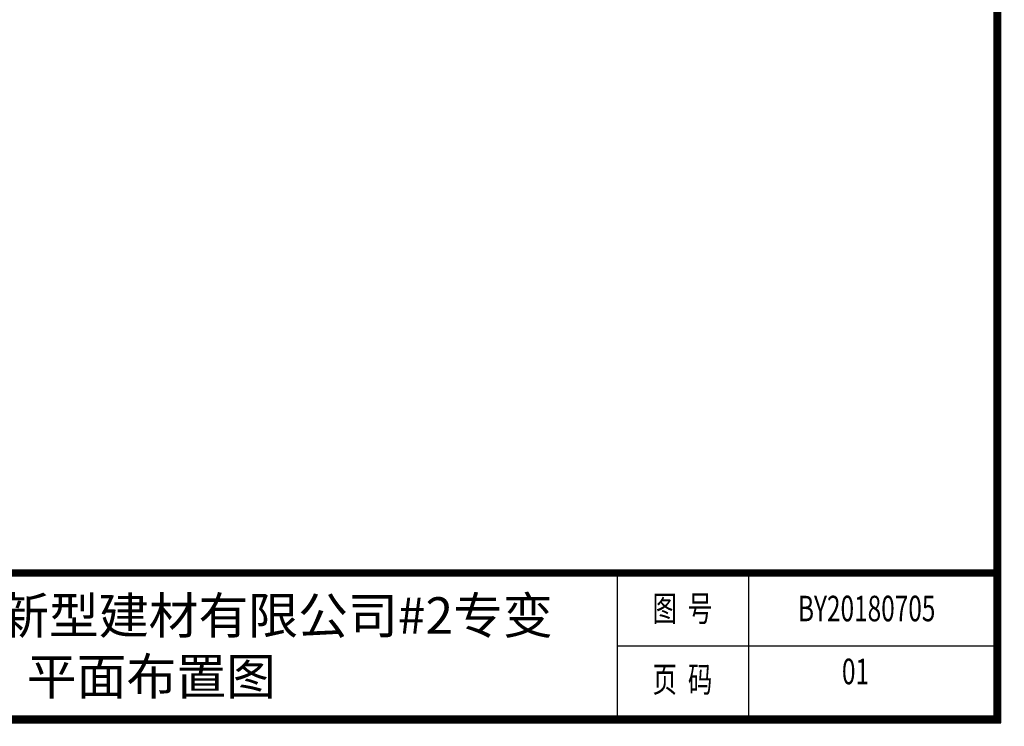
# Model space of a CAD drawing. Units: millimetres. Extents: x -15542 to 33526, y 1498 to 40375.
# Drawn here: x 17353 to 33526, y 1498 to 13106 of the extents above; entities that cross this region are included whole.
import ezdxf
from ezdxf.enums import TextEntityAlignment as Align

# ---------------------------------------------------------------- set-up
doc = ezdxf.new("R2010")
doc.units = ezdxf.units.MM
doc.layers.add('TEXT', color=7, linetype='Continuous')
doc.styles.get("Standard").update_dxf_attribs({"font": 'arial.ttf'})

msp = doc.modelspace()

# ---------------------------------------------------------------- linework, layer by layer
for p, q in [((27166, 4018), (27166, 1618)), ((29326, 4018), (29326, 1618)), ((27166, 2818), (33466, 2818))]:
    msp.add_line(p, q)
at = {"ltscale": 100, "const_width": 120}
for points in [[(33406, 35818), (-13322, 35818), (-13322, 1618), (33406, 1618), (33406, 35818)], [(11866, 1558), (11866, 4018), (33466, 4018)]]:
    msp.add_lwpolyline(points, dxfattribs=at)
at = {"layer": 'Defpoints', "color": 1}
msp.add_lwpolyline([(-15542, 1558), (33466, 1558), (33466, 35878), (-15542, 35878)], close=True, dxfattribs=at)

# ---------------------------------------------------------------- texts
at = {"width": 0.7}
for s, p in [('图  号', (28239, 3379)), ('BY20180705', (31265, 3379)), ('01', (31081, 2345)), ('页  码', (28239, 2215))]:
    msp.add_text(s, height=420, dxfattribs=at).set_placement(p, align=Align.MIDDLE)
at = {"layer": 'TEXT', "lineweight": 158, "insert": (19516, 2818), "char_height": 600, "attachment_point": 5}
msp.add_mtext_dynamic_manual_height_columns('江门市嘉洋新型建材有限公司#2专变\\P平面布置图', width=17453.06, gutter_width=12.5, heights=[0], dxfattribs=at)

doc.saveas('drawing.dxf')
